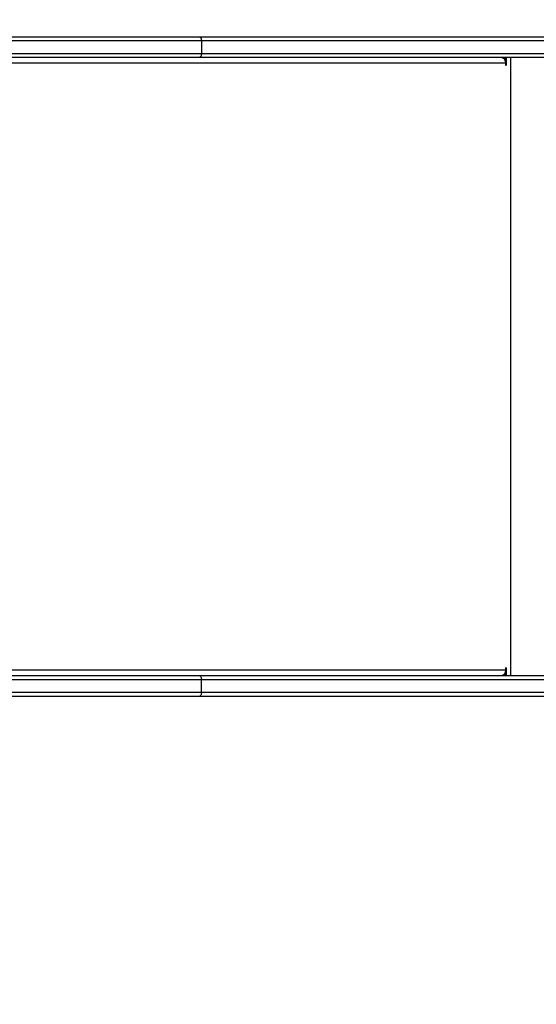
# Model space of a CAD drawing. Units: millimetres. Extents: x 351 to 1549, y -3 to 591.
# Drawn here: x 968 to 1006, y 143 to 214 of the extents above; entities that cross this region are included whole.
import ezdxf

# ---------------------------------------------------------------- set-up
doc = ezdxf.new("R2010")
doc.units = ezdxf.units.MM
doc.header["$LTSCALE"] = 35
doc.header["$PDSIZE"] = -1
doc.layers.add('VP-DIM', color=7, linetype='Continuous')
doc.layers.add('VP-EQ', color=7, linetype='Continuous', true_color=0x8a3492)
doc.dimstyles.get("Standard").update_dxf_attribs({"dimtxt": 14, "dimasz": 20, "dimexe": 20, "dimexo": 50, "dimgap": 20, "dimtad": 0, "dimdec": 0, "dimzin": 0, "dimdsep": 46, "dimtxsty": 'Standard', "dimcen": -0.09, "dimadec": 0, "dimazin": 0, "dimtfac": 1, "dimtdec": 4, "dimtofl": 0, "dimtmove": 0, "dimatfit": 3, "dimfxl": 70, "dimfxlon": 1, "dimtolj": 1, "dimtzin": 0, "dimarcsym": 0})

# ---------------------------------------------------------------- blocks, each defined once
blk = doc.blocks.new('*D107')
at = {"layer": 'Defpoints', "color": 0}
for p in [(1267.406, 570.528), (714.384, 188.707), (1267.406, 188.703)]:
    blk.add_point(p, dxfattribs=at)
at = {"layer": 'VP-DIM', "color": 0, "lineweight": -2}
for p, q in [((714.384, 500.528), (714.384, 590.528)), ((1267.406, 500.528), (1267.406, 590.528)), ((734.384, 570.528), (952.228, 570.528)), ((1247.406, 570.528), (1029.562, 570.528))]:
    blk.add_line(p, q, dxfattribs=at)
at = {"layer": 'VP-DIM', "color": 0}
for points in [[(734.384, 573.861), (734.384, 567.195), (714.384, 570.528)], [(1247.406, 567.195), (1247.406, 573.861), (1267.406, 570.528)]]:
    blk.add_solid(points, dxfattribs=at)
at = {"layer": 'VP-DIM', "color": 0, "insert": (990.895, 570.528), "char_height": 14, "attachment_point": 5}
blk.add_mtext('\\A1;553', dxfattribs=at)
blk = doc.blocks.new('*D108')
at = {"layer": 'Defpoints', "color": 0}
for p in [(1067.406, 504.628), (864.274, 224.628), (1067.406, 211.603)]:
    blk.add_point(p, dxfattribs=at)
at = {"layer": 'VP-DIM', "color": 0, "lineweight": -2}
for p, q in [((864.274, 434.628), (864.274, 524.628)), ((1067.406, 434.628), (1067.406, 524.628)), ((884.274, 504.628), (928.34, 504.628)), ((1047.406, 504.628), (1003.34, 504.628))]:
    blk.add_line(p, q, dxfattribs=at)
at = {"layer": 'VP-DIM', "color": 0}
for points in [[(884.274, 507.961), (884.274, 501.295), (864.274, 504.628)], [(1047.406, 501.295), (1047.406, 507.961), (1067.406, 504.628)]]:
    blk.add_solid(points, dxfattribs=at)
at = {"layer": 'VP-DIM', "color": 0, "insert": (965.84, 504.628), "char_height": 14, "attachment_point": 5}
blk.add_mtext('\\A1;203', dxfattribs=at)
blk = doc.blocks.new('*D109')
at = {"layer": 'Defpoints', "color": 0}
for p in [(869.111, 230.528), (869.111, 146.878), (1411.648, 146.878)]:
    blk.add_point(p, dxfattribs=at)
at = {"layer": 'VP-DIM', "color": 0, "lineweight": -2}
for p, q in [((1341.648, 230.528), (1431.648, 230.528)), ((1411.648, 210.528), (1411.648, 166.878)), ((1341.648, 146.878), (1431.648, 146.878)), ((1411.648, 146.878), (1411.648, 126.878))]:
    blk.add_line(p, q, dxfattribs=at)
at = {"layer": 'VP-DIM', "color": 0}
for points in [[(1414.982, 210.528), (1408.315, 210.528), (1411.648, 230.528)], [(1408.315, 166.878), (1414.982, 166.878), (1411.648, 146.878)]]:
    blk.add_solid(points, dxfattribs=at)
at = {"layer": 'VP-DIM', "color": 0, "insert": (1411.648, 95.211), "char_height": 14, "attachment_point": 5, "rotation": 90}
blk.add_mtext('\\A1;84', dxfattribs=at)
blk = doc.blocks.new('*D110')
at = {"layer": 'Defpoints', "color": 0}
for p in [(925.668, 380.528), (925.668, -3.115), (1529.45, -3.115)]:
    blk.add_point(p, dxfattribs=at)
at = {"layer": 'VP-DIM', "color": 0, "lineweight": -2}
for p, q in [((1459.45, 380.528), (1549.45, 380.528)), ((1529.45, 360.528), (1529.45, 227.373)), ((1529.45, 16.885), (1529.45, 150.04)), ((1459.45, -3.115), (1549.45, -3.115))]:
    blk.add_line(p, q, dxfattribs=at)
at = {"layer": 'VP-DIM', "color": 0}
for points in [[(1532.783, 360.528), (1526.116, 360.528), (1529.45, 380.528)], [(1526.116, 16.885), (1532.783, 16.885), (1529.45, -3.115)]]:
    blk.add_solid(points, dxfattribs=at)
at = {"layer": 'VP-DIM', "color": 0, "insert": (1529.45, 188.707), "char_height": 14, "attachment_point": 5, "rotation": 90}
blk.add_mtext('\\A1;384', dxfattribs=at)
blk = doc.blocks.new('WD1441 2')
at = {"layer": 'VP-EQ', "color": 0, "linetype": 'Continuous', "lineweight": 25}
for p, q in [((945.523, 212.353), (981.286, 212.353)), ((981.479, 212.053), (945.523, 212.053)), ((981.286, 212.353), (1028.511, 212.353)), ((981.479, 212.053), (981.479, 211.153)), ((1028.699, 212.053), (981.479, 212.053)), ((945.523, 211.153), (981.479, 211.153)), ((981.479, 211.153), (1028.699, 211.153)), ((981.286, 210.853), (945.523, 210.853)), ((1003.291, 210.453), (945.566, 210.453)), ((1028.511, 210.853), (981.286, 210.853)), ((1003.239, 210.853), (1003.239, 210.694)), ((1003.291, 210.453), (1003.291, 210.353)), ((1003.291, 210.353), (1003.367, 210.353)), ((1003.367, 210.353), (1003.367, 210.853)), ((1003.674, 166.553), (1003.674, 210.853)), ((945.566, 166.953), (1003.291, 166.953)), ((1003.239, 166.712), (1003.239, 166.553)), ((1003.291, 167.053), (1003.291, 166.953)), ((1003.291, 167.053), (1003.367, 167.053)), ((1003.367, 166.553), (1003.367, 167.053)), ((945.523, 166.553), (981.286, 166.553)), ((981.479, 166.253), (945.523, 166.253)), ((981.286, 166.553), (1028.511, 166.553)), ((981.479, 165.353), (981.479, 166.253)), ((1028.699, 166.253), (981.479, 166.253)), ((945.523, 165.353), (981.479, 165.353)), ((981.479, 165.353), (1028.699, 165.353)), ((981.286, 165.053), (945.523, 165.053)), ((1028.511, 165.053), (981.286, 165.053))]:
    blk.add_line(p, q, dxfattribs=at)
at = {"layer": 'VP-EQ', "color": 0, "linetype": 'Continuous', "lineweight": 25, "flags": 128}
for points in [[(981.286, 212.353), (981.324, 212.347), (981.36, 212.33), (981.393, 212.302), (981.422, 212.265), (981.446, 212.22), (981.464, 212.168), (981.475, 212.111), (981.479, 212.053)], [(981.479, 211.153), (981.475, 211.094), (981.464, 211.038), (981.447, 210.986), (981.423, 210.941), (981.393, 210.903), (981.36, 210.876), (981.324, 210.859), (981.286, 210.853)], [(1003.034, 210.853), (1003.084, 210.845), (1003.132, 210.822), (1003.176, 210.785), (1003.215, 210.736), (1003.247, 210.675), (1003.271, 210.606), (1003.286, 210.531), (1003.291, 210.453)], [(1003.291, 210.353), (1003.294, 210.334), (1003.302, 210.318), (1003.314, 210.307), (1003.329, 210.303), (1003.344, 210.307), (1003.356, 210.318), (1003.364, 210.334), (1003.367, 210.353)], [(1003.291, 166.953), (1003.286, 166.875), (1003.271, 166.8), (1003.247, 166.731), (1003.215, 166.67), (1003.176, 166.62), (1003.132, 166.583), (1003.084, 166.561), (1003.034, 166.553)], [(1003.367, 167.053), (1003.364, 167.072), (1003.356, 167.088), (1003.344, 167.099), (1003.329, 167.103), (1003.314, 167.099), (1003.302, 167.088), (1003.294, 167.072), (1003.291, 167.053)], [(981.286, 166.553), (981.324, 166.547), (981.36, 166.53), (981.393, 166.502), (981.422, 166.465), (981.446, 166.42), (981.464, 166.368), (981.475, 166.311), (981.479, 166.253)], [(981.479, 165.353), (981.475, 165.294), (981.464, 165.238), (981.447, 165.186), (981.423, 165.141), (981.393, 165.103), (981.36, 165.076), (981.324, 165.059), (981.286, 165.053)]]:
    blk.add_lwpolyline(points, dxfattribs=at)
blk = doc.blocks.new('wd1441 2d')
at = {"layer": 'VP-EQ', "color": 0}
blk.add_blockref('WD1441 2', (0, 0), dxfattribs=at)

msp = doc.modelspace()

# ---------------------------------------------------------------- block references
at = {"layer": 'VP-EQ', "color": 0}
msp.add_blockref('wd1441 2d', (0, 0), dxfattribs=at)

# ---------------------------------------------------------------- dimensions: what is measured, and where the dimension line sits
at = {"layer": 'VP-DIM', "color": 0}
for base, p1, p2, picture, middle in [((1267.406, 570.528), (714.384, 188.707), (1267.406, 188.703), '*D107', (990.895, 570.528)), ((1067.406, 504.628), (864.274, 224.628), (1067.406, 211.603), '*D108', (965.84, 504.628))]:
    dim = msp.add_linear_dim(base=base, p1=p1, p2=p2, dimstyle='Standard', dxfattribs=at)
    dim.commit()
    dim.dimension.update_dxf_attribs({"geometry": picture, "text_midpoint": middle})
for base, p1, p2, picture, middle in [((1529.45, -3.115), (925.668, 380.528), (925.668, -3.115), '*D110', (1529.45, 188.707)), ((1411.648, 146.878), (869.111, 230.528), (869.111, 146.878), '*D109', (1411.648, 95.211))]:
    dim = msp.add_linear_dim(base=base, p1=p1, p2=p2, angle=90, dimstyle='Standard', dxfattribs=at)
    dim.commit()
    dim.dimension.update_dxf_attribs({"geometry": picture, "text_midpoint": middle})

doc.saveas('drawing.dxf')
